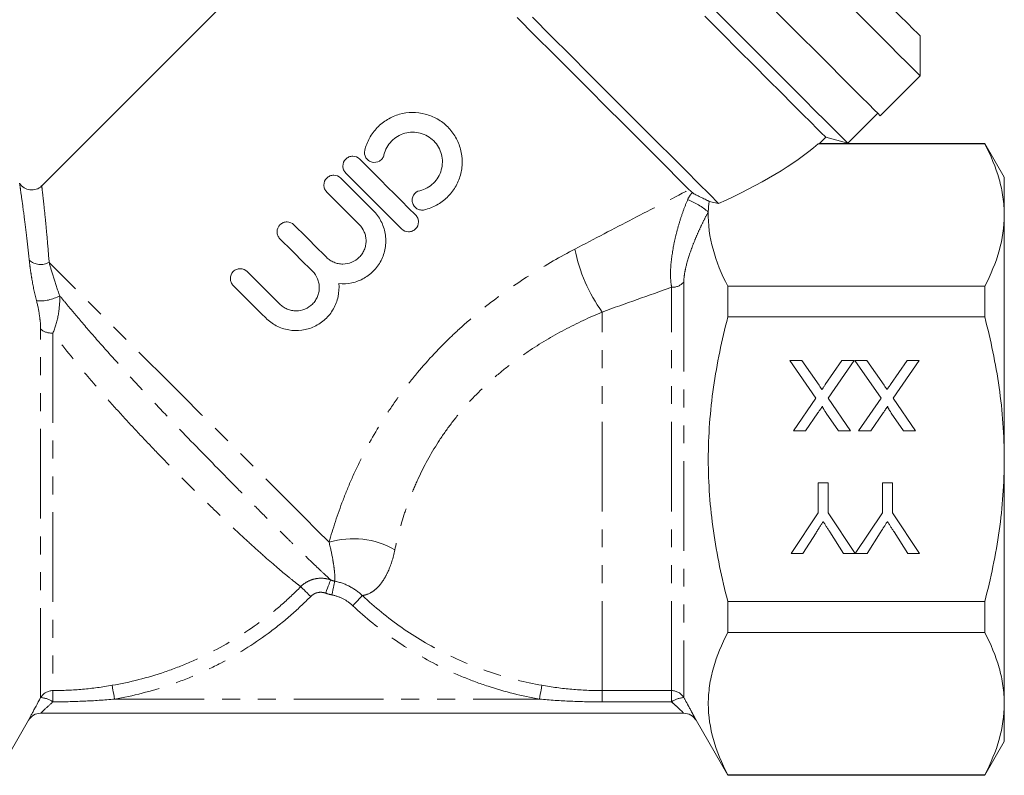
# Model space of a CAD drawing. Units: millimetres. Extents: x -38 to 964, y 33 to 598.
# Drawn here: x 159 to 298, y 288 to 395 of the extents above; entities that cross this region are included whole.
import ezdxf

# ---------------------------------------------------------------- set-up
doc = ezdxf.new("R2010")
doc.units = ezdxf.units.MM
doc.header["$LTSCALE"] = 2
doc.linetypes.add('PHANTOM', pattern=[12.7, 6.35, -1.27, 1.27, -1.27, 1.27, -1.27])

msp = doc.modelspace()

# ---------------------------------------------------------------- linework, layer by layer
at = {"color": 7, "linetype": 'Continuous', "lineweight": 15}
for p, q in [((207.45, 417.4), (161.81, 371.76)), ((286.33, 387.39), (286.33, 393.04)), ((280.68, 381.73), (286.33, 387.39)), ((276.08, 377.84), (280.32, 382.08)), ((272.06, 377.78), (272.96, 378.68)), ((272.96, 378.68), (276.08, 377.84)), ((272.05, 377.8), (271.9, 377.74)), ((271.9, 377.74), (295.5, 377.74)), ((284.6, 377.81), (272.05, 377.81)), ((295.5, 377.81), (284.63, 377.81)), ((298.27, 373.01), (295.5, 377.81)), ((295.5, 377.74), (295.5, 377.81)), ((298.27, 367.65), (298.27, 373.01)), ((257.78, 369.27), (256.42, 369.58)), ((298.27, 333.01), (298.27, 367.65)), ((259.08, 353.19), (259.08, 357.56)), ((295.5, 357.56), (259.08, 357.56)), ((295.5, 353.19), (295.5, 357.56)), ((259.08, 353.19), (295.5, 353.19)), ((267.87, 347.04), (269.57, 347.04)), ((271.57, 341.68), (267.87, 347.04)), ((269.57, 347.04), (272.01, 343.51)), ((272.89, 343.6), (275.25, 347.04)), ((276.98, 347.04), (273.28, 341.66)), ((275.25, 347.04), (276.98, 347.04)), ((277.1, 347.04), (278.8, 347.04)), ((280.8, 341.68), (277.1, 347.04)), ((278.8, 347.04), (281.24, 343.51)), ((282.12, 343.6), (284.49, 347.04)), ((286.21, 347.04), (282.51, 341.66)), ((284.49, 347.04), (286.21, 347.04)), ((268.39, 337.04), (271.57, 341.68)), ((273.28, 341.66), (276.46, 337.04)), ((277.62, 337.04), (280.8, 341.68)), ((282.51, 341.66), (285.69, 337.04)), ((271.85, 339.58), (270.11, 337.04)), ((274.76, 337.04), (273.02, 339.57)), ((281.08, 339.58), (279.34, 337.04)), ((283.99, 337.04), (282.25, 339.57)), ((270.11, 337.04), (268.39, 337.04)), ((276.46, 337.04), (274.76, 337.04)), ((279.34, 337.04), (277.62, 337.04)), ((285.69, 337.04), (283.99, 337.04)), ((298.27, 298.37), (298.27, 333.01)), ((271.89, 329.66), (273.3, 329.66)), ((271.89, 325.42), (271.89, 329.66)), ((273.3, 329.66), (273.3, 325.42)), ((281, 329.66), (282.41, 329.66)), ((281, 325.42), (281, 329.66)), ((282.41, 329.66), (282.41, 325.42)), ((268.05, 319.66), (271.89, 325.42)), ((273.3, 325.42), (277.13, 319.66)), ((277.15, 319.66), (281, 325.42)), ((282.41, 325.42), (286.25, 319.66)), ((271.58, 322.6), (269.72, 319.66)), ((275.48, 319.66), (273.54, 322.72)), ((280.68, 322.6), (278.82, 319.66)), ((284.58, 319.66), (282.64, 322.72)), ((269.72, 319.66), (268.05, 319.66)), ((277.13, 319.66), (275.48, 319.66)), ((278.82, 319.66), (277.15, 319.66)), ((286.25, 319.66), (284.58, 319.66)), ((295.5, 312.84), (259.08, 312.84)), ((259.08, 308.46), (259.08, 312.84)), ((295.5, 308.46), (295.5, 312.84)), ((259.08, 308.46), (295.5, 308.46)), ((298.27, 293.01), (298.27, 298.37)), ((155.45, 288.21), (159.95, 296.01)), ((252.84, 297.01), (161.68, 297.01)), ((254.58, 296.01), (259.08, 288.21)), ((295.5, 288.21), (298.27, 293.01)), ((259.08, 288.21), (259.08, 288.28)), ((295.5, 288.28), (259.08, 288.28)), ((259.08, 288.21), (295.5, 288.21)), ((295.5, 288.21), (295.5, 288.28))]:
    msp.add_line(p, q, dxfattribs=at)
at = {"color": 8, "linetype": 'PHANTOM', "lineweight": 0}
for p, q in [((251.11, 300.22), (251.11, 357.41)), ((252.84, 358.14), (252.84, 299.22)), ((241.27, 300.22), (241.27, 353.89)), ((161.68, 299.22), (161.68, 351.44)), ((163.41, 350.9), (163.41, 300.22)), ((241.27, 300.22), (251.11, 300.22)), ((241.27, 300.22), (241.27, 298.62)), ((251.11, 300.22), (251.11, 298.62)), ((172.16, 299.01), (232.38, 299.01)), ((251.11, 298.62), (241.27, 298.62))]:
    msp.add_line(p, q, dxfattribs=at)
at = {"color": 7, "linetype": 'Continuous', "lineweight": 15, "flags": 128}
for points in [[(242.86, 436.52), (244.97, 434.4), (247.24, 432.14), (249.62, 429.75), (252.11, 427.27), (254.68, 424.7), (257.29, 422.09), (259.93, 419.44), (262.57, 416.81), (265.18, 414.19), (267.74, 411.63), (270.22, 409.15), (272.6, 406.78), (274.85, 404.53), (276.95, 402.43), (278.88, 400.5), (280.62, 398.76), (282.15, 397.22), (283.47, 395.91), (284.54, 394.83), (285.37, 394), (285.95, 393.43), (286.27, 393.11), (286.33, 393.04)], [(276.08, 377.84), (275.95, 377.97), (275.56, 378.36), (274.91, 379.02), (274, 379.92), (272.86, 381.06), (271.48, 382.44), (269.88, 384.04), (268.07, 385.85), (266.07, 387.85), (263.91, 390.02), (261.58, 392.34), (259.13, 394.79), (256.57, 397.35)], [(280.68, 381.73), (280.64, 381.77), (280.37, 382.04), (279.84, 382.57), (279.05, 383.36), (278, 384.4), (276.72, 385.68), (275.21, 387.2), (273.48, 388.93), (271.55, 390.86), (269.44, 392.97), (267.16, 395.25), (264.74, 397.67)], [(286.33, 387.39), (286.25, 387.47), (285.91, 387.81), (285.31, 388.41), (284.45, 389.27), (283.34, 390.38), (281.99, 391.73), (280.42, 393.3), (278.63, 395.09), (276.65, 397.07)], [(253.61, 371.23), (252.1, 372.74), (250.39, 374.46), (248.48, 376.37), (246.41, 378.44), (244.19, 380.65), (241.85, 382.99), (239.41, 385.43), (236.9, 387.94), (234.35, 390.5), (231.77, 393.07), (229.21, 395.64)], [(257.78, 369.27), (256.46, 370.6), (254.91, 372.14), (253.16, 373.89), (251.22, 375.84), (249.1, 377.95), (246.83, 380.22), (244.44, 382.62), (241.93, 385.12), (239.35, 387.7), (236.71, 390.34), (234.04, 393.01), (231.37, 395.68)], [(272.96, 378.68), (272.82, 378.81), (272.42, 379.21), (271.76, 379.88), (270.84, 380.8), (269.67, 381.97), (268.26, 383.37), (266.64, 385), (264.81, 386.83), (262.79, 388.85), (260.6, 391.03), (258.27, 393.37), (255.81, 395.82)], [(284.6, 377.81), (284.6, 377.81), (284.63, 377.78)], [(206.9, 375.58), (207.88, 374.6), (208.87, 373.61), (209.86, 372.62), (210.85, 371.62), (211.85, 370.63), (212.84, 369.64), (213.83, 368.64), (214.82, 367.66)], [(204.21, 372.89), (204.78, 372.32), (205.36, 371.75), (205.93, 371.17), (206.51, 370.6), (207.08, 370.02), (207.66, 369.44), (208.24, 368.86), (208.82, 368.28)], [(212.84, 365.68), (211.85, 366.66), (210.86, 367.66), (209.87, 368.65), (208.87, 369.64), (207.88, 370.64), (206.89, 371.63), (205.9, 372.62), (204.92, 373.6)], [(206.84, 366.3), (206.26, 366.88), (205.68, 367.46), (205.1, 368.04), (204.53, 368.62), (203.95, 369.19), (203.38, 369.77), (202.8, 370.34), (202.23, 370.91)], [(197.58, 366.26), (198.15, 365.69), (198.73, 365.12), (199.3, 364.54), (199.88, 363.97), (200.45, 363.39), (201.03, 362.81), (201.61, 362.23), (202.19, 361.66)], [(200.21, 359.68), (199.63, 360.26), (199.05, 360.83), (198.47, 361.41), (197.9, 361.99), (197.32, 362.56), (196.75, 363.14), (196.17, 363.71), (195.6, 364.28)], [(190.96, 359.63), (191.53, 359.06), (192.1, 358.49), (192.67, 357.92), (193.25, 357.34), (193.83, 356.76), (194.4, 356.19), (194.98, 355.61), (195.56, 355.03)], [(193.58, 353.05), (193, 353.63), (192.42, 354.21), (191.85, 354.78), (191.27, 355.36), (190.69, 355.94), (190.12, 356.51), (189.55, 357.08), (188.98, 357.65)]]:
    msp.add_lwpolyline(points, dxfattribs=at)
at = {"color": 8, "linetype": 'PHANTOM', "lineweight": 0, "flags": 128}
for points in [[(202.56, 321.26), (200.89, 322.92), (199.01, 324.81), (196.93, 326.89), (194.68, 329.14), (192.28, 331.53), (189.76, 334.05), (187.16, 336.65), (184.5, 339.32), (181.81, 342.01), (179.12, 344.7), (176.46, 347.35), (173.87, 349.94), (171.38, 352.44), (169, 354.81), (166.78, 357.04), (164.73, 359.08), (162.88, 360.93)], [(202.77, 315.91), (202.75, 315.86), (202.71, 315.74), (202.64, 315.56), (202.56, 315.33), (202.45, 315.05), (202.34, 314.73), (202.21, 314.39), (202.08, 314.04)], [(203.36, 315.74), (203.35, 315.68), (203.33, 315.56), (203.29, 315.37), (203.24, 315.13), (203.18, 314.83), (203.11, 314.51), (203.04, 314.15), (202.96, 313.79)], [(198.55, 314.96), (198.6, 314.9), (198.71, 314.8), (198.85, 314.66), (199.02, 314.49), (199.23, 314.28), (199.46, 314.06), (199.7, 313.82), (199.96, 313.57)], [(207.28, 313.7), (207.22, 313.64), (207.12, 313.53), (206.99, 313.39), (206.82, 313.21), (206.62, 313), (206.4, 312.77), (206.16, 312.51), (205.92, 312.26)], [(163.42, 298.62), (163.41, 298.92), (163.41, 299.21), (163.41, 299.47), (163.41, 299.7), (163.41, 299.9), (163.41, 300.05), (163.41, 300.16), (163.41, 300.22)], [(172.16, 299.01), (172.09, 299.37), (172.03, 299.71), (171.98, 300.03), (171.93, 300.32), (171.88, 300.57), (171.85, 300.76), (171.83, 300.89), (171.81, 300.97)], [(232.72, 300.97), (232.71, 300.89), (232.68, 300.76), (232.65, 300.57), (232.61, 300.32), (232.56, 300.03), (232.5, 299.71), (232.44, 299.37), (232.38, 299.01)]]:
    msp.add_lwpolyline(points, dxfattribs=at)
at = {"color": 7, "linetype": 'Continuous', "lineweight": 15}
for centre, start, end in [((160.42, 373.2), 211.1364, 314.0607), ((161.68, 295.01), 90, 150), ((252.84, 295.01), 30, 90)]:
    msp.add_arc(centre, 2, start, end, dxfattribs=at)
at = {"color": 8, "linetype": 'PHANTOM', "lineweight": 0}
for centre, radius, start, end in [((249.94, 360.63), 9.81, 49.4705, 69.442), ((259.47, 367.08), 22.47, 190.9132, 215.9201), ((161.7, 363.13), 2.49, 229.0835, 298.2581), ((251.2, 359.6), 2.2, 267.7705, 318.455), ((161.64, 361.07), 5.59, 264.3328, 299.4029), ((163.28, 353.51), 2.61, 232.2993, 272.8286), ((205.97, 309.97), 11.79, 59.9224, 106.8384), ((163.41, 298.22), 2, 90.0958, 149.7549), ((251.11, 298.22), 2, 30.2452, 90.0679), ((161.54, 296.02), 3.21, 54.1599, 87.3848), ((252.99, 296.02), 3.21, 92.6079, 125.8409)]:
    msp.add_arc(centre, radius, start, end, dxfattribs=at)
at = {"color": 7, "linetype": 'Continuous', "lineweight": 15}
msp.add_ellipse((219.45, 379.2), major_axis=(58.26, 9.45), ratio=0.341999, start_param=5.373429, end_param=5.773927, dxfattribs=at)
for points, knots in [([(207.62, 376.83), (207.77, 377.44), (207.99, 378.01), (208.44, 378.82), (208.61, 379.09), (208.97, 379.59), (209.17, 379.82), (209.82, 380.49), (210.31, 380.88), (211.1, 381.35), (211.38, 381.49), (211.95, 381.74), (212.24, 381.84), (213.13, 382.09), (213.74, 382.18), (214.98, 382.19), (215.59, 382.11), (216.48, 381.88), (216.78, 381.78), (217.35, 381.55), (217.63, 381.42), (218.43, 380.96), (218.93, 380.58), (219.59, 379.93), (219.79, 379.69), (220.17, 379.2), (220.34, 378.94), (220.8, 378.14), (221.04, 377.57), (221.35, 376.37), (221.43, 375.75), (221.42, 374.83), (221.4, 374.52), (221.31, 373.9), (221.25, 373.6), (221.09, 373.01), (220.98, 372.72), (220.74, 372.15), (220.6, 371.87), (220.13, 371.07), (219.74, 370.59), (218.85, 369.72), (218.35, 369.35), (217.26, 368.76), (216.68, 368.53), (216.07, 368.38)], [0, 0, 0, 0, 0.0625, 0.0625, 0.09375, 0.09375, 0.125, 0.125, 0.1875, 0.1875, 0.21875, 0.21875, 0.25, 0.25, 0.3125, 0.3125, 0.375, 0.375, 0.40625, 0.40625, 0.4375, 0.4375, 0.5, 0.5, 0.53125, 0.53125, 0.5625, 0.5625, 0.625, 0.625, 0.6875, 0.6875, 0.71875, 0.71875, 0.75, 0.75, 0.78125, 0.78125, 0.8125, 0.8125, 0.875, 0.875, 0.9375, 0.9375, 1, 1, 1, 1]), ([(215.42, 371.1), (215.78, 371.19), (216.12, 371.32), (216.77, 371.68), (217.08, 371.91), (217.61, 372.42), (217.84, 372.71), (218.22, 373.35), (218.37, 373.69), (218.57, 374.41), (218.62, 374.77), (218.63, 375.52), (218.58, 375.89), (218.4, 376.6), (218.25, 376.95), (217.89, 377.59), (217.66, 377.89), (217.13, 378.42), (216.84, 378.64), (216.19, 379.01), (215.85, 379.15), (215.13, 379.34), (214.76, 379.39), (214.02, 379.38), (213.65, 379.33), (212.94, 379.13), (212.59, 378.98), (211.96, 378.6), (211.67, 378.37), (211.15, 377.83), (210.93, 377.54), (210.57, 376.89), (210.43, 376.54), (210.34, 376.17)], [0, 0, 0, 0, 0.0625, 0.0625, 0.125, 0.125, 0.1875, 0.1875, 0.25, 0.25, 0.3125, 0.3125, 0.375, 0.375, 0.4375, 0.4375, 0.5, 0.5, 0.5625, 0.5625, 0.625, 0.625, 0.6875, 0.6875, 0.75, 0.75, 0.8125, 0.8125, 0.875, 0.875, 0.9375, 0.9375, 1, 1, 1, 1]), ([(210.34, 376.17), (210.3, 375.99), (210.22, 375.82), (210, 375.53), (209.86, 375.4), (209.39, 375.12), (209, 375.06), (208.47, 375.19), (208.3, 375.27), (208.01, 375.49), (207.88, 375.62), (207.6, 376.09), (207.54, 376.47), (207.62, 376.83)], [0, 0, 0, 0, 0.125, 0.125, 0.25, 0.25, 0.5, 0.5, 0.625, 0.625, 0.75, 0.75, 1, 1, 1, 1]), ([(298.27, 367.65), (298.27, 368.5), (298.2, 369.35), (297.96, 371.05), (297.77, 371.9), (297.05, 374.42), (296.35, 376.09), (295.5, 377.74)], [0, 0, 0, 0, 0.25, 0.25, 0.5, 0.5, 1, 1, 1, 1]), ([(204.92, 373.6), (204.79, 373.73), (204.69, 373.88), (204.55, 374.22), (204.51, 374.4), (204.51, 374.95), (204.66, 375.32), (205.05, 375.71), (205.21, 375.81), (205.55, 375.95), (205.73, 375.99), (206.28, 375.99), (206.64, 375.84), (206.9, 375.58)], [0, 0, 0, 0, 0.125, 0.125, 0.25, 0.25, 0.5, 0.5, 0.625, 0.625, 0.75, 0.75, 1, 1, 1, 1]), ([(202.23, 370.91), (202.1, 371.04), (202, 371.19), (201.86, 371.53), (201.82, 371.71), (201.82, 372.26), (201.97, 372.63), (202.36, 373.02), (202.52, 373.12), (202.86, 373.26), (203.04, 373.3), (203.6, 373.3), (203.95, 373.15), (204.21, 372.89)], [0, 0, 0, 0, 0.125, 0.125, 0.25, 0.25, 0.5, 0.5, 0.625, 0.625, 0.75, 0.75, 1, 1, 1, 1]), ([(216.07, 368.38), (215.89, 368.34), (215.71, 368.33), (215.35, 368.39), (215.17, 368.45), (214.71, 368.73), (214.47, 369.05), (214.34, 369.58), (214.33, 369.77), (214.39, 370.13), (214.45, 370.31), (214.74, 370.78), (215.05, 371.02), (215.42, 371.1)], [0, 0, 0, 0, 0.125, 0.125, 0.25, 0.25, 0.5, 0.5, 0.625, 0.625, 0.75, 0.75, 1, 1, 1, 1]), ([(254.06, 370.83), (254.19, 370.72), (254.36, 370.62), (254.76, 370.4), (254.98, 370.3), (255.42, 370.09), (255.65, 369.99), (255.97, 369.83), (256.07, 369.78), (256.22, 369.7), (256.26, 369.68), (256.35, 369.63), (256.39, 369.6), (256.42, 369.58)], [0, 0, 0, 0, 0.25, 0.25, 0.5, 0.5, 0.75, 0.75, 0.875, 0.875, 0.9375, 0.9375, 1, 1, 1, 1]), ([(208.82, 368.28), (209.26, 367.84), (209.63, 367.34), (210.06, 366.51), (210.18, 366.22), (210.38, 365.63), (210.46, 365.34), (210.56, 364.72), (210.59, 364.41), (210.61, 363.79), (210.59, 363.48), (210.51, 362.87), (210.44, 362.56), (210.27, 361.97), (210.16, 361.68), (209.89, 361.12), (209.74, 360.84), (209.39, 360.33), (209.2, 360.08), (208.57, 359.4), (208.07, 359), (207, 358.39), (206.4, 358.16), (205.2, 357.9), (204.57, 357.86), (203.95, 357.92)], [0, 0, 0, 0, 0.125, 0.125, 0.1875, 0.1875, 0.25, 0.25, 0.3125, 0.3125, 0.375, 0.375, 0.4375, 0.4375, 0.5, 0.5, 0.5625, 0.5625, 0.625, 0.625, 0.75, 0.75, 0.875, 0.875, 1, 1, 1, 1]), ([(214.82, 367.66), (214.95, 367.53), (215.05, 367.37), (215.19, 367.04), (215.23, 366.85), (215.23, 366.31), (215.08, 365.94), (214.69, 365.55), (214.53, 365.44), (214.19, 365.3), (214.01, 365.27), (213.46, 365.27), (213.1, 365.42), (212.84, 365.68)], [0, 0, 0, 0, 0.125, 0.125, 0.25, 0.25, 0.5, 0.5, 0.625, 0.625, 0.75, 0.75, 1, 1, 1, 1]), ([(259.08, 357.56), (258.18, 359.29), (257.46, 361.03), (256.5, 364.54), (256.27, 366.31), (256.31, 368.09)], [0, 0, 0, 0, 0.5, 0.5, 1, 1, 1, 1]), ([(295.5, 357.56), (296.36, 359.22), (297.06, 360.89), (298.01, 364.25), (298.27, 365.94), (298.27, 367.65)], [0, 0, 0, 0, 0.5, 0.5, 1, 1, 1, 1]), ([(195.6, 364.28), (195.47, 364.41), (195.37, 364.56), (195.23, 364.9), (195.19, 365.08), (195.19, 365.63), (195.34, 366), (195.73, 366.39), (195.89, 366.5), (196.23, 366.64), (196.41, 366.67), (196.97, 366.67), (197.32, 366.52), (197.58, 366.26)], [0, 0, 0, 0, 0.125, 0.125, 0.25, 0.25, 0.5, 0.5, 0.625, 0.625, 0.75, 0.75, 1, 1, 1, 1]), ([(202.19, 361.66), (202.34, 361.5), (202.51, 361.37), (202.87, 361.13), (203.06, 361.03), (203.46, 360.86), (203.66, 360.8), (204.08, 360.72), (204.3, 360.69), (204.94, 360.69), (205.37, 360.78), (206.17, 361.11), (206.53, 361.35), (206.99, 361.81), (207.13, 361.98), (207.37, 362.33), (207.47, 362.52), (207.63, 362.92), (207.7, 363.13), (207.78, 363.55), (207.8, 363.76), (207.8, 364.2), (207.78, 364.41), (207.7, 364.83), (207.63, 365.04), (207.39, 365.63), (207.15, 366), (206.84, 366.3)], [0, 0, 0, 0, 0.0625, 0.0625, 0.125, 0.125, 0.1875, 0.1875, 0.25, 0.25, 0.375, 0.375, 0.5, 0.5, 0.5625, 0.5625, 0.625, 0.625, 0.6875, 0.6875, 0.75, 0.75, 0.8125, 0.8125, 0.875, 0.875, 1, 1, 1, 1]), ([(188.98, 357.65), (188.85, 357.78), (188.74, 357.94), (188.6, 358.27), (188.57, 358.45), (188.56, 359), (188.71, 359.37), (189.1, 359.76), (189.26, 359.87), (189.6, 360.01), (189.79, 360.04), (190.34, 360.04), (190.7, 359.89), (190.96, 359.63)], [0, 0, 0, 0, 0.125, 0.125, 0.25, 0.25, 0.5, 0.5, 0.625, 0.625, 0.75, 0.75, 1, 1, 1, 1]), ([(195.56, 355.03), (195.71, 354.87), (195.88, 354.74), (196.24, 354.5), (196.43, 354.4), (196.83, 354.23), (197.03, 354.17), (197.45, 354.09), (197.67, 354.07), (198.31, 354.07), (198.75, 354.15), (199.54, 354.48), (199.9, 354.72), (200.36, 355.18), (200.5, 355.35), (200.74, 355.7), (200.84, 355.89), (201, 356.29), (201.07, 356.5), (201.15, 356.92), (201.17, 357.13), (201.17, 357.57), (201.15, 357.78), (201.07, 358.2), (201.01, 358.41), (200.76, 359.01), (200.52, 359.37), (200.21, 359.68)], [0, 0, 0, 0, 0.0625, 0.0625, 0.125, 0.125, 0.1875, 0.1875, 0.25, 0.25, 0.375, 0.375, 0.5, 0.5, 0.5625, 0.5625, 0.625, 0.625, 0.6875, 0.6875, 0.75, 0.75, 0.8125, 0.8125, 0.875, 0.875, 1, 1, 1, 1]), ([(203.95, 357.92), (204, 357.3), (203.97, 356.68), (203.77, 355.77), (203.68, 355.47), (203.46, 354.89), (203.33, 354.61), (203.02, 354.07), (202.84, 353.81), (202.46, 353.32), (202.25, 353.09), (201.79, 352.67), (201.54, 352.48), (201.03, 352.13), (200.76, 351.98), (200.2, 351.71), (199.9, 351.6), (199.3, 351.42), (199, 351.36), (198.08, 351.24), (197.45, 351.25), (196.23, 351.46), (195.63, 351.66), (194.53, 352.23), (194.03, 352.6), (193.58, 353.05)], [0, 0, 0, 0, 0.125, 0.125, 0.1875, 0.1875, 0.25, 0.25, 0.3125, 0.3125, 0.375, 0.375, 0.4375, 0.4375, 0.5, 0.5, 0.5625, 0.5625, 0.625, 0.625, 0.75, 0.75, 0.875, 0.875, 1, 1, 1, 1]), ([(259.08, 312.84), (258.65, 314.49), (258.26, 316.16), (257.57, 319.51), (257.28, 321.18), (256.56, 326.23), (256.31, 329.61), (256.31, 334.7), (256.37, 336.41), (256.62, 339.82), (256.81, 341.53), (257.53, 346.6), (258.23, 349.91), (259.08, 353.19)], [0, 0, 0, 0, 0.125, 0.125, 0.25, 0.25, 0.5, 0.5, 0.625, 0.625, 0.75, 0.75, 1, 1, 1, 1]), ([(298.27, 333.01), (298.27, 334.71), (298.2, 336.41), (297.96, 339.82), (297.77, 341.53), (297.04, 346.59), (296.35, 349.91), (295.5, 353.19)], [0, 0, 0, 0, 0.25, 0.25, 0.5, 0.5, 1, 1, 1, 1]), ([(272.01, 343.51), (272.08, 343.41), (272.21, 343.21), (272.35, 343.01), (272.42, 342.91)], [0, 0, 0, 0, 0.5057819, 1, 1, 1, 1]), ([(272.42, 342.91), (272.47, 342.99), (272.56, 343.13), (272.7, 343.31), (272.8, 343.47), (272.86, 343.56), (272.89, 343.6)], [0, 0, 0, 0, 0.326889, 0.601754, 0.825221, 1, 1, 1, 1]), ([(281.24, 343.51), (281.31, 343.41), (281.45, 343.21), (281.58, 343.01), (281.65, 342.91)], [0, 0, 0, 0, 0.505782, 1, 1, 1, 1]), ([(281.65, 342.91), (281.7, 342.99), (281.79, 343.13), (281.93, 343.31), (282.03, 343.47), (282.09, 343.56), (282.12, 343.6)], [0, 0, 0, 0, 0.326889, 0.601754, 0.825221, 1, 1, 1, 1]), ([(272.5, 340.53), (272.46, 340.47), (272.36, 340.33), (272.21, 340.11), (272.04, 339.85), (271.91, 339.67), (271.85, 339.58)], [0, 0, 0, 0, 0.195959, 0.429465, 0.696675, 1, 1, 1, 1]), ([(273.02, 339.57), (272.98, 339.64), (272.9, 339.76), (272.78, 339.93), (272.69, 340.08), (272.62, 340.2), (272.56, 340.31), (272.52, 340.4), (272.5, 340.47), (272.5, 340.51), (272.5, 340.53)], [0, 0, 0, 0, 0.209538, 0.393206, 0.554151, 0.689382, 0.80228, 0.889952, 0.956059, 1, 1, 1, 1]), ([(281.73, 340.53), (281.69, 340.47), (281.59, 340.33), (281.44, 340.11), (281.27, 339.85), (281.14, 339.67), (281.08, 339.58)], [0, 0, 0, 0, 0.195959, 0.429465, 0.696675, 1, 1, 1, 1]), ([(282.25, 339.57), (282.21, 339.64), (282.13, 339.76), (282.02, 339.93), (281.92, 340.08), (281.85, 340.2), (281.79, 340.31), (281.75, 340.4), (281.73, 340.47), (281.73, 340.51), (281.73, 340.53)], [0, 0, 0, 0, 0.209538, 0.393206, 0.554151, 0.689382, 0.80228, 0.889952, 0.956059, 1, 1, 1, 1]), ([(295.5, 312.84), (295.92, 314.48), (296.32, 316.15), (297, 319.51), (297.3, 321.19), (298.01, 326.24), (298.27, 329.62), (298.27, 333.01)], [0, 0, 0, 0, 0.25, 0.25, 0.5, 0.5, 1, 1, 1, 1]), ([(272.6, 324.2), (272.53, 324.09), (272.37, 323.86), (272.13, 323.48), (271.87, 323.05), (271.68, 322.76), (271.58, 322.6)], [0, 0, 0, 0, 0.207834, 0.444075, 0.707834, 1, 1, 1, 1]), ([(273.54, 322.72), (273.46, 322.85), (273.29, 323.12), (273.04, 323.5), (272.81, 323.86), (272.67, 324.09), (272.6, 324.2)], [0, 0, 0, 0, 0.27481, 0.53324, 0.77433, 1, 1, 1, 1]), ([(281.7, 324.2), (281.63, 324.09), (281.48, 323.86), (281.24, 323.48), (280.97, 323.05), (280.78, 322.76), (280.68, 322.6)], [0, 0, 0, 0, 0.207834, 0.444075, 0.707834, 1, 1, 1, 1]), ([(282.64, 322.72), (282.56, 322.85), (282.39, 323.12), (282.15, 323.5), (281.92, 323.86), (281.77, 324.09), (281.7, 324.2)], [0, 0, 0, 0, 0.27481, 0.53324, 0.77433, 1, 1, 1, 1]), ([(259.08, 288.28), (258.22, 289.94), (257.52, 291.6), (256.57, 294.95), (256.31, 296.63), (256.31, 299.19), (256.37, 300.04), (256.61, 301.75), (256.8, 302.6), (257.52, 305.13), (258.22, 306.8), (259.08, 308.46)], [0, 0, 0, 0, 0.25, 0.25, 0.5, 0.5, 0.625, 0.625, 0.75, 0.75, 1, 1, 1, 1]), ([(298.27, 298.37), (298.27, 299.22), (298.2, 300.07), (297.96, 301.77), (297.77, 302.62), (297.05, 305.14), (296.35, 306.81), (295.5, 308.46)], [0, 0, 0, 0, 0.25, 0.25, 0.5, 0.5, 1, 1, 1, 1]), ([(159.95, 296.01), (159.95, 296.01), (159.96, 296.03), (160.01, 296.12), (160.04, 296.19), (160.13, 296.36), (160.19, 296.47), (160.32, 296.71), (160.39, 296.85), (160.55, 297.15), (160.64, 297.31), (160.82, 297.66), (160.92, 297.84), (161.23, 298.4), (161.45, 298.81), (161.68, 299.22)], [0, 0, 0, 0, 0.125, 0.125, 0.25, 0.25, 0.375, 0.375, 0.5, 0.5, 0.625, 0.625, 0.75, 0.75, 1, 1, 1, 1]), ([(295.5, 288.28), (296.36, 289.94), (297.06, 291.61), (298.01, 294.97), (298.27, 296.66), (298.27, 298.37)], [0, 0, 0, 0, 0.5, 0.5, 1, 1, 1, 1])]:
    msp.add_open_spline(points, degree=3, knots=knots, dxfattribs=at)
at = {"color": 8, "linetype": 'PHANTOM', "lineweight": 0}
for points, knots in [([(160.07, 361.24), (159.94, 362.42), (159.68, 364.79), (159.29, 367.88), (158.94, 370.42), (158.72, 371.97), (158.7, 372.1), (158.69, 372.16)], [0, 0, 0, 0, 0.184558, 0.372677, 0.594821, 0.825609, 1, 1, 1, 1]), ([(161.84, 371.73), (161.85, 371.68), (161.86, 371.56), (162.03, 370.05), (162.3, 367.57), (162.6, 364.46), (162.79, 362.12), (162.88, 360.93)], [0, 0, 0, 0, 0.173581, 0.394968, 0.625569, 0.810878, 1, 1, 1, 1]), ([(237.4, 362.82), (240.17, 364.27), (242.91, 365.7), (248.32, 368.51), (251, 369.89), (253.61, 371.23)], [0, 0, 0, 0, 0.5, 0.5, 1, 1, 1, 1]), ([(253.38, 369.82), (253.46, 370.01), (253.56, 370.19), (253.78, 370.52), (253.92, 370.68), (254.06, 370.83)], [0, 0, 0, 0, 0.5, 0.5, 1, 1, 1, 1]), ([(251.11, 357.41), (251.04, 357.8), (250.99, 358.22), (250.95, 359.13), (250.95, 359.62), (251.04, 361.12), (251.18, 362.17), (251.49, 363.8), (251.62, 364.36), (251.89, 365.47), (252.05, 366.02), (252.38, 367.12), (252.56, 367.67), (252.95, 368.76), (253.16, 369.3), (253.38, 369.82)], [0, 0, 0, 0, 0.125, 0.125, 0.25, 0.25, 0.5, 0.5, 0.625, 0.625, 0.75, 0.75, 0.875, 0.875, 1, 1, 1, 1]), ([(256.31, 368.09), (256.08, 367.67), (255.85, 367.24), (255.42, 366.37), (255.21, 365.93), (254.82, 365.07), (254.63, 364.63), (254.27, 363.76), (254.1, 363.32), (253.62, 362.03), (253.36, 361.19), (253.06, 359.98), (252.98, 359.58), (252.87, 358.83), (252.84, 358.47), (252.84, 358.14)], [0, 0, 0, 0, 0.125, 0.125, 0.25, 0.25, 0.375, 0.375, 0.5, 0.5, 0.75, 0.75, 0.875, 0.875, 1, 1, 1, 1]), ([(202.56, 321.26), (203.1, 323.18), (203.75, 325.18), (204.93, 328.26), (205.35, 329.3), (206.27, 331.39), (206.76, 332.43), (208.33, 335.53), (209.5, 337.56), (211.45, 340.53), (212.14, 341.52), (213.58, 343.45), (214.32, 344.39), (216.62, 347.14), (218.26, 348.88), (220.86, 351.36), (221.75, 352.17), (223.58, 353.73), (224.51, 354.49), (227.36, 356.69), (229.31, 358.05), (233.3, 360.57), (235.34, 361.74), (237.4, 362.82)], [0, 0, 0, 0, 0.125, 0.125, 0.1875, 0.1875, 0.25, 0.25, 0.375, 0.375, 0.4375, 0.4375, 0.5, 0.5, 0.625, 0.625, 0.6875, 0.6875, 0.75, 0.75, 0.875, 0.875, 1, 1, 1, 1]), ([(161.09, 355.51), (160.82, 356.57), (160.61, 357.58), (160.36, 359.02), (160.29, 359.49), (160.16, 360.4), (160.11, 360.83), (160.07, 361.24)], [0, 0, 0, 0, 0.5, 0.5, 0.75, 0.75, 1, 1, 1, 1]), ([(162.88, 360.93), (163.07, 360.25), (163.28, 359.5), (163.78, 357.92), (164.05, 357.09), (164.38, 356.2)], [0, 0, 0, 0, 0.5, 0.5, 1, 1, 1, 1]), ([(164.38, 356.2), (164.41, 355.25), (164.32, 354.31), (164, 352.51), (163.75, 351.65), (163.41, 350.9)], [0, 0, 0, 0, 0.5, 0.5, 1, 1, 1, 1]), ([(164.38, 356.2), (164.76, 355.74), (165.15, 355.26), (165.95, 354.3), (166.37, 353.8), (167.65, 352.29), (168.53, 351.26), (170.36, 349.17), (171.3, 348.11), (172.77, 346.48), (173.27, 345.94), (174.27, 344.84), (174.77, 344.29), (176.29, 342.65), (177.31, 341.56), (179.37, 339.38), (180.4, 338.29), (183.52, 335.04), (185.54, 332.97), (187.98, 330.49), (188.46, 330), (189.42, 329.03), (189.89, 328.55), (191.28, 327.14), (192.17, 326.25), (193.87, 324.55), (194.69, 323.74), (195.85, 322.6), (196.22, 322.23), (196.95, 321.51), (197.31, 321.16), (199, 319.5), (200.13, 318.41), (201.44, 317.16), (201.82, 316.81), (202.41, 316.25), (202.63, 316.04), (202.77, 315.91)], [0, 0, 0, 0, 0.03125, 0.03125, 0.0625, 0.0625, 0.125, 0.125, 0.1875, 0.1875, 0.21875, 0.21875, 0.25, 0.25, 0.3125, 0.3125, 0.375, 0.375, 0.5, 0.5, 0.53125, 0.53125, 0.5625, 0.5625, 0.625, 0.625, 0.6875, 0.6875, 0.71875, 0.71875, 0.75, 0.75, 0.875, 0.875, 0.9375, 0.9375, 1, 1, 1, 1]), ([(161.68, 351.44), (161.68, 351.76), (161.67, 352.09), (161.6, 352.75), (161.56, 353.09), (161.41, 354.11), (161.27, 354.8), (161.09, 355.51)], [0, 0, 0, 0, 0.25, 0.25, 0.5, 0.5, 1, 1, 1, 1]), ([(241.27, 353.89), (239.46, 353.14), (237.68, 352.3), (234.17, 350.44), (232.45, 349.42), (229.93, 347.71), (229.09, 347.11), (227.48, 345.87), (226.69, 345.22), (224.41, 343.22), (222.98, 341.8), (221, 339.51), (220.36, 338.72), (219.14, 337.1), (218.56, 336.27), (216.94, 333.76), (216.01, 332.05), (214.8, 329.44), (214.43, 328.57), (213.75, 326.81), (213.44, 325.94), (212.63, 323.39), (212.21, 321.74), (211.88, 320.17)], [0, 0, 0, 0, 0.125, 0.125, 0.25, 0.25, 0.3125, 0.3125, 0.375, 0.375, 0.5, 0.5, 0.5625, 0.5625, 0.625, 0.625, 0.75, 0.75, 0.8125, 0.8125, 0.875, 0.875, 1, 1, 1, 1]), ([(198.55, 314.96), (198.39, 315.07), (198.16, 315.25), (197.54, 315.74), (197.16, 316.04), (195.84, 317.12), (194.75, 318.05), (192.84, 319.74), (192.15, 320.36), (190.72, 321.66), (189.98, 322.35), (188.44, 323.8), (187.64, 324.56), (185.98, 326.15), (185.12, 326.99), (182.51, 329.55), (180.73, 331.34), (177.99, 334.16), (177.06, 335.12), (175.23, 337.06), (174.32, 338.04), (172.51, 340.02), (171.62, 341.01), (170.29, 342.52), (169.85, 343.03), (168.98, 344.03), (168.55, 344.53), (166.45, 347.02), (164.87, 348.99), (163.41, 350.9)], [0, 0, 0, 0, 0.0625, 0.0625, 0.125, 0.125, 0.25, 0.25, 0.3125, 0.3125, 0.375, 0.375, 0.4375, 0.4375, 0.5, 0.5, 0.625, 0.625, 0.6875, 0.6875, 0.75, 0.75, 0.8125, 0.8125, 0.84375, 0.84375, 0.875, 0.875, 1, 1, 1, 1]), ([(203.36, 315.74), (203.37, 315.84), (203.38, 315.99), (203.38, 316.47), (203.36, 316.8), (203.29, 317.45), (203.26, 317.7), (203.18, 318.25), (203.13, 318.55), (202.95, 319.56), (202.79, 320.34), (202.56, 321.26)], [0, 0, 0, 0, 0.25, 0.25, 0.5, 0.5, 0.625, 0.625, 0.75, 0.75, 1, 1, 1, 1]), ([(211.88, 320.17), (211.64, 319), (211.32, 318), (210.75, 316.74), (210.55, 316.36), (210.13, 315.68), (209.91, 315.38), (209.47, 314.87), (209.25, 314.66), (208.8, 314.3), (208.58, 314.15), (207.94, 313.82), (207.55, 313.73), (207.28, 313.7)], [0, 0, 0, 0, 0.25, 0.25, 0.375, 0.375, 0.5, 0.5, 0.625, 0.625, 0.75, 0.75, 1, 1, 1, 1]), ([(198.55, 314.96), (198.82, 315.23), (199.12, 315.47), (199.79, 315.83), (200.15, 315.97), (200.89, 316.14), (201.28, 316.17), (202.04, 316.12), (202.41, 316.04), (202.77, 315.91)], [0, 0, 0, 0, 0.25, 0.25, 0.5, 0.5, 0.75, 0.75, 1, 1, 1, 1]), ([(203.36, 315.74), (204.1, 315.59), (204.8, 315.34), (206.13, 314.65), (206.73, 314.21), (207.28, 313.7)], [0, 0, 0, 0, 0.5, 0.5, 1, 1, 1, 1]), ([(171.81, 300.97), (174.35, 301.41), (176.83, 302.04), (180.47, 303.28), (181.67, 303.74), (184.02, 304.75), (185.16, 305.3), (188.53, 307.06), (190.68, 308.4), (193.76, 310.68), (194.77, 311.48), (196.71, 313.16), (197.64, 314.04), (198.55, 314.96)], [0, 0, 0, 0, 0.25, 0.25, 0.375, 0.375, 0.5, 0.5, 0.75, 0.75, 0.875, 0.875, 1, 1, 1, 1]), ([(202.08, 314.04), (201.9, 314.1), (201.71, 314.14), (201.33, 314.17), (201.14, 314.16), (200.58, 314.04), (200.23, 313.84), (199.96, 313.57)], [0, 0, 0, 0, 0.25, 0.25, 0.5, 0.5, 1, 1, 1, 1]), ([(199.96, 313.57), (199.02, 312.62), (198.05, 311.7), (196.03, 309.95), (194.98, 309.11), (191.78, 306.75), (189.54, 305.35), (186.04, 303.51), (184.85, 302.95), (182.41, 301.9), (181.16, 301.42), (177.37, 300.13), (174.79, 299.47), (172.16, 299.01)], [0, 0, 0, 0, 0.125, 0.125, 0.25, 0.25, 0.5, 0.5, 0.625, 0.625, 0.75, 0.75, 1, 1, 1, 1]), ([(205.92, 312.26), (205.51, 312.64), (205.05, 312.97), (204.05, 313.49), (203.52, 313.67), (202.96, 313.79)], [0, 0, 0, 0, 0.5, 0.5, 1, 1, 1, 1]), ([(207.28, 313.7), (209.04, 312.04), (210.9, 310.53), (214.81, 307.79), (216.86, 306.57), (221.16, 304.42), (223.41, 303.48), (228, 301.97), (230.34, 301.38), (232.72, 300.97)], [0, 0, 0, 0, 0.25, 0.25, 0.5, 0.5, 0.75, 0.75, 1, 1, 1, 1]), ([(232.38, 299.01), (229.89, 299.44), (227.47, 300.05), (223.9, 301.23), (222.73, 301.67), (220.4, 302.62), (219.26, 303.15), (215.9, 304.83), (213.76, 306.11), (209.69, 308.95), (207.75, 310.53), (205.92, 312.26)], [0, 0, 0, 0, 0.25, 0.25, 0.375, 0.375, 0.5, 0.5, 0.75, 0.75, 1, 1, 1, 1]), ([(163.41, 300.22), (164.82, 300.22), (166.23, 300.29), (169.03, 300.54), (170.42, 300.72), (171.81, 300.97)], [0, 0, 0, 0, 0.5, 0.5, 1, 1, 1, 1]), ([(232.72, 300.97), (234.13, 300.72), (235.55, 300.53), (238.4, 300.28), (239.83, 300.22), (241.27, 300.22)], [0, 0, 0, 0, 0.5, 0.5, 1, 1, 1, 1]), ([(172.16, 299.01), (170.7, 298.88), (169.25, 298.79), (166.33, 298.66), (164.87, 298.62), (163.42, 298.62)], [0, 0, 0, 0, 0.5, 0.5, 1, 1, 1, 1]), ([(241.27, 298.62), (239.78, 298.62), (238.3, 298.65), (235.34, 298.78), (233.86, 298.88), (232.38, 299.01)], [0, 0, 0, 0, 0.5, 0.5, 1, 1, 1, 1]), ([(252.84, 299.22), (253.08, 298.81), (253.3, 298.41), (253.71, 297.65), (253.9, 297.3), (254.14, 296.85), (254.21, 296.71), (254.34, 296.46), (254.39, 296.36), (254.48, 296.19), (254.52, 296.12), (254.56, 296.03), (254.58, 296.01), (254.58, 296.01)], [0, 0, 0, 0, 0.25, 0.25, 0.5, 0.5, 0.625, 0.625, 0.75, 0.75, 0.875, 0.875, 1, 1, 1, 1]), ([(163.42, 298.62), (163, 298.25), (162.61, 297.89), (162.11, 297.42), (161.96, 297.28), (161.75, 297.07), (161.68, 297.01), (161.68, 297.01)], [0, 0, 0, 0, 0.5, 0.5, 0.75, 0.75, 1, 1, 1, 1]), ([(252.84, 297.01), (252.84, 297.01), (252.83, 297.03), (252.77, 297.08), (252.73, 297.12), (252.57, 297.28), (252.42, 297.42), (252.09, 297.73), (251.91, 297.9), (251.52, 298.25), (251.32, 298.44), (251.11, 298.62)], [0, 0, 0, 0, 0.125, 0.125, 0.25, 0.25, 0.5, 0.5, 0.75, 0.75, 1, 1, 1, 1])]:
    msp.add_open_spline(points, degree=3, knots=knots, dxfattribs=at)
at = {"color": 7, "linetype": 'Continuous', "lineweight": 15}
for points in [[(253.61, 371.23), (253.75, 371.1), (253.9, 370.96), (254.06, 370.83)], [(256.31, 368.09), (256.33, 368.59), (256.36, 369.08), (256.42, 369.58)]]:
    msp.add_open_spline(points, degree=3, dxfattribs=at)
at = {"color": 8, "linetype": 'PHANTOM', "lineweight": 0}
for points in [[(251.11, 357.41), (247.87, 356.26), (244.59, 355.09), (241.27, 353.89)], [(202.77, 315.91), (202.96, 315.84), (203.16, 315.78), (203.36, 315.74)], [(202.96, 313.79), (202.66, 313.85), (202.37, 313.93), (202.08, 314.04)]]:
    msp.add_open_spline(points, degree=3, dxfattribs=at)

doc.saveas('drawing.dxf')
